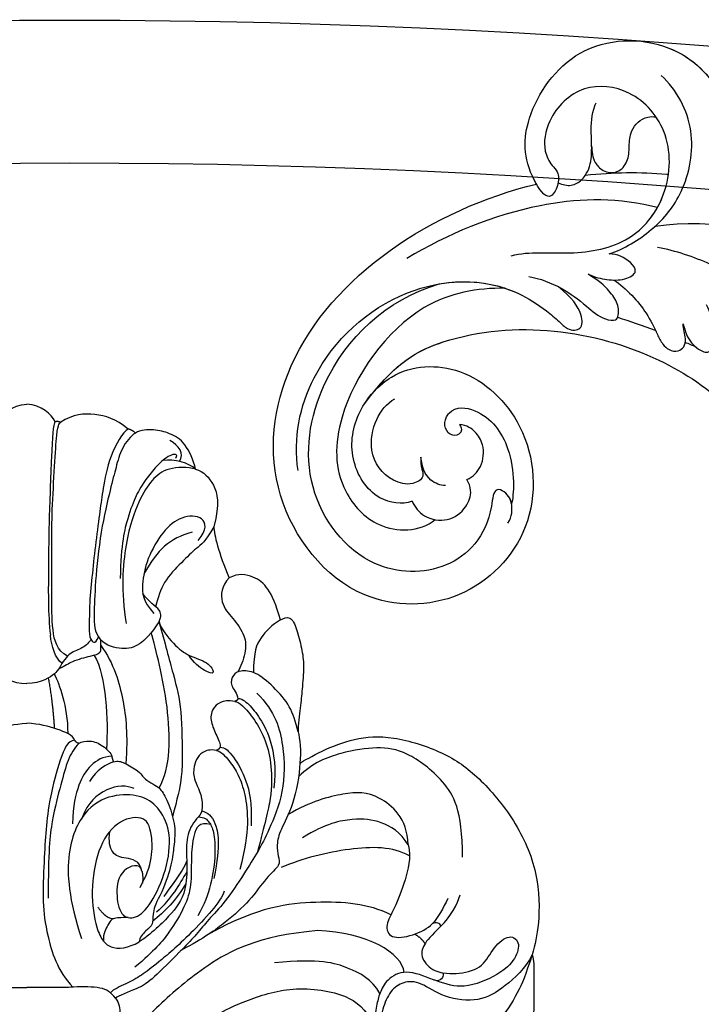
# Model space of a CAD drawing. Units: millimetres. Extents: x 4039 to 14959, y -3894 to -924.
# Drawn here: x 6144 to 6200, y -1822 to -1741 of the extents above; entities that cross this region are included whole.
import ezdxf

# ---------------------------------------------------------------- set-up
doc = ezdxf.new("R2010")
doc.units = ezdxf.units.MM
doc.layers.add('H-08.木作(細線)', color=8, linetype='Continuous')

# ---------------------------------------------------------------- blocks, each defined once
blk = doc.blocks.new('GPR-1891-140')
at = {"layer": 'H-08.木作(細線)'}
for radius in [708, 697.086, 684.424, 638.749, 627]:
    blk.add_arc((0, 0), radius, 90, 180, dxfattribs=at)
blk = doc.blocks.new('SE-21042L-d')
at = {"layer": 'H-08.木作(細線)'}
for points, knots in [([(9.341, -77.85), (4.668, -78.96), (-9.726, -76.809), (-26.586, -59.642), (-29.691, -41.636), (-29.83, -33.118), (-29.234, -31.709), (-28.719, -31.519), (-28.288, -31.761), (-28.218, -31.976)], [0, 0, 0, 0, 0.0384109, 0.1027013, 0.1456505, 0.1599473, 0.1630863, 0.1642761, 0.1651786, 0.1651786, 0.1651786, 0.1651786]), ([(9.341, -77.85), (4.668, -78.96), (-9.726, -76.809), (-26.586, -59.642), (-29.691, -41.636), (-29.83, -33.118), (-29.234, -31.709), (-28.719, -31.519), (-28.288, -31.761), (-28.218, -31.976)], [0, 0, 0, 0, 0.0384109, 0.1027013, 0.1456505, 0.1599473, 0.1630863, 0.1642761, 0.1651786, 0.1651786, 0.1651786, 0.1651786]), ([(27.628, -53.833), (28.432, -53.47), (30.865, -53.604), (33.188, -56.909), (32.856, -60.887), (29.785, -64.883), (23.99, -65.517), (18.143, -60.676), (16.973, -52.214), (22.733, -45.458), (32.365, -44.732), (39.994, -53.345), (39.15, -69.155), (27.687, -77.908), (19.339, -80.6)], [0, 0, 0, 0, 0.0068381, 0.0163101, 0.0259711, 0.0349828, 0.0489838, 0.0651303, 0.0848831, 0.1034911, 0.122109, 0.1475442, 0.1736825, 0.2317246, 0.2317246, 0.2317246, 0.2317246]), ([(27.628, -53.833), (28.432, -53.47), (30.865, -53.604), (33.188, -56.909), (32.856, -60.887), (29.785, -64.883), (23.99, -65.517), (18.143, -60.676), (16.973, -52.214), (22.733, -45.458), (32.365, -44.732), (39.994, -53.345), (39.15, -69.155), (27.687, -77.908), (19.339, -80.6)], [0, 0, 0, 0, 0.0068381, 0.0163101, 0.0259711, 0.0349828, 0.0489838, 0.0651303, 0.0848831, 0.1034911, 0.122109, 0.1475442, 0.1736825, 0.2317246, 0.2317246, 0.2317246, 0.2317246]), ([(31.365, -62.677), (30.983, -63.145), (29.069, -64.961), (23.99, -65.517), (18.143, -60.676), (16.973, -52.214), (22.733, -45.458), (32.365, -44.732), (39.994, -53.345), (39.15, -69.155), (27.687, -77.908), (19.339, -80.6)], [0.030812, 0.030812, 0.030812, 0.030812, 0.0349828, 0.0489838, 0.0651303, 0.0848831, 0.1034911, 0.122109, 0.1475442, 0.1736825, 0.2317246, 0.2317246, 0.2317246, 0.2317246]), ([(19.65, -52.615), (19.486, -52.887), (19.315, -53.526), (19.487, -54.579), (20.1, -55.18), (21.032, -55.505), (21.052, -51.714), (24.123, -48.004), (31.339, -47.666), (37.055, -54.263), (36.189, -64.367), (31.02, -70.224), (26.7, -71.828)], [0, 0, 0, 0, 0.002218, 0.0051969, 0.0069789, 0.0086659, 0.011939, 0.0258542, 0.0401177, 0.059329, 0.079365, 0.1075623, 0.1075623, 0.1075623, 0.1075623]), ([(19.461, -54.193), (19.503, -54.357), (19.655, -54.744), (20.1, -55.18), (21.032, -55.505), (21.052, -51.714), (24.123, -48.004), (31.339, -47.666), (37.055, -54.263), (36.189, -64.367), (31.02, -70.224), (26.7, -71.828)], [0.0039884, 0.0039884, 0.0039884, 0.0039884, 0.0051969, 0.0069789, 0.0086659, 0.011939, 0.0258542, 0.0401177, 0.059329, 0.079365, 0.1075623, 0.1075623, 0.1075623, 0.1075623]), ([(32.173, -61.45), (29.894, -65.133), (22.647, -69.562), (7.912, -68.608), (-2.113, -60.299), (-5.89, -53.177), (-7.476, -48.841), (-8.527, -49.394), (-9.131, -50.681), (-9.306, -52.17), (-8.477, -53.698)], [0, 0, 0, 0, 0.0142805, 0.0554038, 0.0903989, 0.1114179, 0.1144758, 0.1167821, 0.1202042, 0.1273783, 0.1273783, 0.1273783, 0.1273783]), ([(32.173, -61.45), (29.894, -65.133), (22.647, -69.562), (7.912, -68.608), (-2.113, -60.299), (-5.89, -53.177), (-7.476, -48.841), (-8.527, -49.394), (-9.131, -50.681), (-9.306, -52.17), (-8.477, -53.698)], [0, 0, 0, 0, 0.0142805, 0.0554038, 0.0903989, 0.1114179, 0.1144758, 0.1167821, 0.1202042, 0.1273783, 0.1273783, 0.1273783, 0.1273783]), ([(31.365, -62.677), (29.442, -65.404), (22.366, -69.544), (7.912, -68.608), (-2.113, -60.299), (-5.89, -53.177), (-7.476, -48.841), (-8.527, -49.394), (-9.08, -50.572), (-9.266, -51.866), (-8.794, -53.032)], [0.0017238, 0.0017238, 0.0017238, 0.0017238, 0.0142805, 0.0554038, 0.0903989, 0.1114179, 0.1144758, 0.1167821, 0.1202042, 0.1262815, 0.1262815, 0.1262815, 0.1262815]), ([(21.279, -71.866), (23.544, -71.728), (29.237, -70.309), (34.636, -61.266), (34.095, -54.735), (30.246, -51.011), (26.839, -51.336), (25.62, -52.456)], [0, 0, 0, 0, 0.01477458, 0.03713489, 0.05155163, 0.06046686, 0.07119536, 0.07119536, 0.07119536, 0.07119536]), ([(27.628, -53.833), (27.399, -53.359), (26.528, -52.485), (24.577, -52.294), (23.14, -53.459), (22.744, -54.963), (23.078, -55.698), (23.272, -55.93)], [0, 0, 0, 0, 0.00376097, 0.00825042, 0.01266299, 0.01590752, 0.01827241, 0.01827241, 0.01827241, 0.01827241]), ([(27.628, -53.833), (27.399, -53.359), (26.528, -52.485), (24.577, -52.294), (23.14, -53.459), (22.744, -54.963), (23.078, -55.698), (23.272, -55.93)], [0, 0, 0, 0, 0.00376097, 0.00825042, 0.01266299, 0.01590752, 0.01827241, 0.01827241, 0.01827241, 0.01827241]), ([(24.216, -60.417), (24.061, -60.273), (23.954, -60.021), (24.197, -59.503), (25.18, -59.302), (25.636, -60.496), (24.721, -61.932), (22.06, -61.736), (19.33, -58.35), (19.331, -54.896), (19.461, -54.193)], [0, 0, 0, 0, 0.00124071, 0.00130465, 0.00267615, 0.0063823, 0.00713328, 0.01194342, 0.02169538, 0.03556943, 0.03556943, 0.03556943, 0.03556943]), ([(24.216, -60.417), (24.061, -60.273), (23.954, -60.021), (24.197, -59.503), (25.18, -59.302), (25.636, -60.496), (24.721, -61.932), (22.06, -61.736), (19.33, -58.35), (19.331, -54.896), (19.461, -54.193)], [0, 0, 0, 0, 0.00124071, 0.00130465, 0.00267615, 0.0063823, 0.00713328, 0.01194342, 0.02169538, 0.03556943, 0.03556943, 0.03556943, 0.03556943]), ([(37.166, -55.662), (37.776, -58.29), (36.974, -64.48), (30.231, -71.77), (22.222, -72.785), (18.026, -70.473), (16.76, -69.571), (15.884, -68.767), (14.676, -68.825), (14.742, -70.288), (15.736, -71.519), (16.916, -72.3)], [0, 0, 0, 0, 0.0184748, 0.04290721, 0.06420825, 0.07043714, 0.07377502, 0.0760502, 0.07900006, 0.08187233, 0.08590311, 0.08590311, 0.08590311, 0.08590311]), ([(24.988, -55.323), (25.405, -55.278), (26.589, -55.667), (27.036, -56.714), (27.178, -57.49)], [0, 0, 0, 0, 0.00311256, 0.008041151, 0.008041151, 0.008041151, 0.008041151]), ([(27.178, -57.49), (27.189, -57.178), (27.081, -56.634), (26.76, -55.788), (27.864, -55.048), (29.883, -55.449), (31.561, -57.305), (31.209, -60.436), (30.304, -61.705), (29.662, -62.141)], [0, 0, 0, 0, 0.00233968, 0.00373848, 0.00620841, 0.00994803, 0.01738983, 0.02284835, 0.02815527, 0.02815527, 0.02815527, 0.02815527]), ([(23.272, -55.93), (22.794, -56.172), (22.019, -57.082), (22.014, -58.83), (22.817, -59.952), (23.588, -60.39), (24.216, -60.417)], [0, 0, 0, 0, 0.003702, 0.00789584, 0.01110223, 0.01420704, 0.01420704, 0.01420704, 0.01420704]), ([(23.272, -55.93), (22.794, -56.172), (22.019, -57.082), (22.014, -58.83), (22.817, -59.952), (23.588, -60.39), (24.216, -60.417)], [0, 0, 0, 0, 0.003702, 0.00789584, 0.01110223, 0.01420704, 0.01420704, 0.01420704, 0.01420704]), ([(6.465, -70.008), (6.348, -69.721), (6.114, -68.903), (5.199, -68.006), (4.122, -67.646), (3.59, -68.666), (3.873, -70.19), (4.337, -71.105), (4.652, -71.707)], [0, 0, 0, 0, 0.00203821, 0.00552115, 0.00790982, 0.01043876, 0.01291706, 0.01776121, 0.01776121, 0.01776121, 0.01776121]), ([(6.465, -70.008), (6.348, -69.721), (6.114, -68.903), (5.199, -68.006), (4.122, -67.646), (3.59, -68.666), (3.873, -70.19), (4.337, -71.105), (4.652, -71.707)], [0, 0, 0, 0, 0.00203821, 0.00552115, 0.00790982, 0.01043876, 0.01291706, 0.01776121, 0.01776121, 0.01776121, 0.01776121]), ([(12.414, -73.184), (11.351, -72.599), (9.593, -70.932), (8.752, -69.378), (8.085, -68.251), (7.468, -67.727), (6.742, -67.648), (6.177, -68.134), (6.132, -68.947), (6.44, -69.593), (6.465, -70.008)], [0, 0, 0, 0, 0.00862783, 0.01389817, 0.01606726, 0.01771439, 0.0196017, 0.02098783, 0.02271618, 0.02557311, 0.02557311, 0.02557311, 0.02557311]), ([(12.414, -73.184), (11.351, -72.599), (9.593, -70.932), (8.752, -69.378), (8.085, -68.251), (7.468, -67.727), (6.742, -67.648), (6.177, -68.134), (6.132, -68.947), (6.44, -69.593), (6.465, -70.008)], [0, 0, 0, 0, 0.00862783, 0.01389817, 0.01606726, 0.01771439, 0.0196017, 0.02098783, 0.02271618, 0.02557311, 0.02557311, 0.02557311, 0.02557311]), ([(-1.397, -68.825), (-1.811, -68.631), (-2.306, -68.612), (-2.84, -69.122), (-2.682, -70.55), (-0.32, -73.066), (4.026, -75.006), (7.491, -75.957), (9.017, -76.125)], [0, 0, 0, 0, 0.00220633, 0.00327023, 0.0055692, 0.01258105, 0.02741926, 0.03828994, 0.03828994, 0.03828994, 0.03828994]), ([(26.7, -71.828), (24.568, -72.358), (21.374, -72.318), (18.026, -70.473), (16.76, -69.571), (15.884, -68.767), (14.676, -68.825), (14.742, -70.288), (15.736, -71.519), (16.916, -72.3)], [0.04914378, 0.04914378, 0.04914378, 0.04914378, 0.06420825, 0.07043714, 0.07377502, 0.0760502, 0.07900006, 0.08187233, 0.08590311, 0.08590311, 0.08590311, 0.08590311]), ([(19.405, -72.968), (18.454, -72.872), (16.662, -72.319), (14.704, -71.065), (13.258, -69.934), (11.957, -69.801), (11.754, -70.49), (11.962, -71.407), (12.935, -72.556), (13.977, -73.243), (14.556, -73.506)], [0, 0, 0, 0, 0.00662173, 0.01276854, 0.01708474, 0.01914571, 0.02074032, 0.02395787, 0.02726868, 0.03197919, 0.03197919, 0.03197919, 0.03197919]), ([(16.916, -72.3), (16.838, -72.266), (15.973, -71.878), (14.704, -71.065), (13.258, -69.934), (11.957, -69.801), (11.754, -70.49), (11.962, -71.407), (12.935, -72.556), (13.977, -73.243), (14.556, -73.506)], [0.00601673, 0.00601673, 0.00601673, 0.00601673, 0.00662173, 0.01276854, 0.01708474, 0.01914571, 0.02074032, 0.02395787, 0.02726868, 0.03197919, 0.03197919, 0.03197919, 0.03197919]), ([(14.556, -73.506), (13.955, -73.299), (12.976, -73.135), (11.573, -73.206), (10.411, -73.929), (11.301, -74.971), (12.306, -75.351), (12.941, -75.304)], [0, 0, 0, 0, 0.00351988, 0.0070698, 0.01014624, 0.01235621, 0.01658855, 0.01658855, 0.01658855, 0.01658855]), ([(14.556, -73.506), (13.955, -73.299), (12.976, -73.135), (11.573, -73.206), (10.411, -73.929), (11.301, -74.971), (12.306, -75.351), (12.941, -75.304)], [0, 0, 0, 0, 0.00351988, 0.0070698, 0.01014624, 0.01235621, 0.01658855, 0.01658855, 0.01658855, 0.01658855]), ([(9.266, -79.394), (9.436, -79.424), (9.606, -79.452), (9.775, -79.477), (13.094, -79.982), (20.093, -79.144), (26.313, -75.952), (29.516, -73.73)], [-0.00106745, -0.00106745, -0.00106745, -0.00106745, 0, 0, 0, 0.02101212, 0.04940253, 0.04940253, 0.04940253, 0.04940253]), ([(9.266, -79.394), (9.436, -79.424), (9.606, -79.452), (9.775, -79.477), (13.094, -79.982), (20.093, -79.144), (26.313, -75.952), (29.516, -73.73)], [-0.00106745, -0.00106745, -0.00106745, -0.00106745, 0, 0, 0, 0.02101212, 0.04940253, 0.04940253, 0.04940253, 0.04940253]), ([(20.968, -74.556), (19.485, -75.089), (16.318, -74.862), (11.222, -76.162), (8.389, -80.288), (8.399, -85.549), (11.84, -89.025), (16.235, -89.222), (18.76, -86.421), (19.087, -83.61), (18.347, -82.377), (17.54, -81.663), (17.486, -80.545), (18.25, -79.104), (20.579, -82.108), (20.817, -86.293), (17.067, -92.696), (9.486, -93.53), (4.598, -89.756), (3.461, -86.226), (3.57, -84.645)], [0, 0, 0, 0, 0.0118057, 0.0231314, 0.0331334, 0.0449094, 0.0556518, 0.0645292, 0.0739036, 0.0798951, 0.0831924, 0.0848158, 0.0874776, 0.0904405, 0.0950288, 0.1076891, 0.1236823, 0.1408192, 0.1539086, 0.1656329, 0.1656329, 0.1656329, 0.1656329]), ([(12.941, -75.304), (11.754, -75.782), (9.284, -77.577), (7.011, -80.884), (6.399, -86.081), (8.369, -89.136), (9.739, -90.264)], [0, 0, 0, 0, 0.00905893, 0.01896091, 0.03105431, 0.04344468, 0.04344468, 0.04344468, 0.04344468]), ([(12.941, -75.304), (11.754, -75.782), (10.444, -76.734), (9.438, -77.749), (9.341, -77.85)], [0, 0, 0, 0, 0.00905893, 0.01005612, 0.01005612, 0.01005612, 0.01005612]), ([(9.775, -78.474), (9.422, -79.015), (8.39, -81.189), (8.399, -85.549), (11.84, -89.025), (16.235, -89.222), (18.76, -86.421), (19.087, -83.61), (18.347, -82.377), (17.54, -81.663), (17.486, -80.545), (18.25, -79.104), (20.579, -82.108), (20.817, -86.293), (17.067, -92.696), (9.729, -93.504), (6.312, -91.07), (5.297, -89.78)], [0.0287011, 0.0287011, 0.0287011, 0.0287011, 0.0331334, 0.0449094, 0.0556518, 0.0645292, 0.0739036, 0.0798951, 0.0831924, 0.0848158, 0.0874776, 0.0904405, 0.0950288, 0.1076891, 0.1236823, 0.1408192, 0.1524274, 0.1524274, 0.1524274, 0.1524274]), ([(19.339, -80.6), (19.401, -80.692), (20.607, -82.603), (20.817, -86.293), (17.067, -92.696), (9.729, -93.504), (6.312, -91.07), (5.297, -89.78)], [0.09437133, 0.09437133, 0.09437133, 0.09437133, 0.09502878, 0.10768913, 0.1236823, 0.14081918, 0.15242739, 0.15242739, 0.15242739, 0.15242739]), ([(17.556, -80.832), (17.377, -80.759), (16.772, -80.614), (16.028, -80.786), (15.147, -81.748), (14.901, -83.29), (15.179, -85.145), (15.233, -86.713), (14.947, -87.54), (14.916, -87.619)], [0.00069961, 0.00069961, 0.00069961, 0.00069961, 0.00195249, 0.00464117, 0.00696934, 0.01100608, 0.01557672, 0.02080166, 0.02135542, 0.02135542, 0.02135542, 0.02135542]), ([(17.556, -80.832), (17.377, -80.759), (16.772, -80.614), (16.028, -80.786), (15.147, -81.748), (14.957, -82.944), (15.005, -83.781), (15.031, -84.071)], [0.00069961, 0.00069961, 0.00069961, 0.00069961, 0.00195249, 0.00464117, 0.00696934, 0.01100608, 0.01312084, 0.01312084, 0.01312084, 0.01312084]), ([(15.363, -81.62), (13.122, -82.047), (10.893, -82.223), (8.692, -82.182), (8.648, -82.181), (8.605, -82.18), (8.562, -82.179)], [0.24090398, 0.24090398, 0.24090398, 0.24090398, 0.25643856, 0.25643856, 0.25643856, 0.25674437, 0.25674437, 0.25674437, 0.25674437]), ([(15.363, -81.62), (13.122, -82.047), (10.893, -82.223), (8.692, -82.182), (8.648, -82.181), (8.605, -82.18), (8.562, -82.179)], [0.24090398, 0.24090398, 0.24090398, 0.24090398, 0.25643856, 0.25643856, 0.25643856, 0.25674437, 0.25674437, 0.25674437, 0.25674437]), ([(15.031, -84.071), (14.98, -83.601), (14.843, -82.812), (13.911, -81.958), (12.66, -81.939), (11.884, -83.047), (11.948, -84.19), (11.997, -85.66), (11.007, -86.774), (10.151, -86.84), (9.917, -86.819)], [0, 0, 0, 0, 0.00332272, 0.00543896, 0.00821323, 0.01125446, 0.01458659, 0.01775702, 0.02172438, 0.02319783, 0.02319783, 0.02319783, 0.02319783]), ([(15.031, -84.071), (14.98, -83.601), (14.843, -82.812), (13.911, -81.958), (12.66, -81.939), (11.884, -83.047), (11.948, -84.19), (11.997, -85.66), (11.007, -86.774), (10.151, -86.84), (9.917, -86.819)], [0, 0, 0, 0, 0.00332272, 0.00543896, 0.00821323, 0.01125446, 0.01458659, 0.01775702, 0.02172438, 0.02319783, 0.02319783, 0.02319783, 0.02319783])]:
    blk.add_open_spline(points, degree=3, knots=knots, dxfattribs=at)
for points in [[(5.257, -68.164), (5.562, -68.278), (5.868, -68.388), (6.175, -68.494)], [(5.257, -68.164), (5.562, -68.278), (5.868, -68.388), (6.175, -68.494)], [(8.687, -69.281), (9.742, -69.585), (10.807, -69.864), (11.871, -70.143)]]:
    blk.add_open_spline(points, degree=3, dxfattribs=at)
blk = doc.blocks.new('SE-21092')
at = {"layer": 'H-08.木作(細線)'}
for points, degree in [([(-2.343, 44.593), (-2.004, 45.18), (-1.235, 45.949), (0, 46.029)], 3), ([(2.343, 44.593), (2.004, 45.18), (1.235, 45.949), (0, 46.029)], 3), ([(-8.339, 43.977), (-7.314, 44.829), (-5.623, 45.305), (-3.805, 45.218), (-2.791, 44.53)], 3), ([(-2.343, 44.593), (-2.583, 44.657), (-2.791, 44.53)], 2), ([(-2.343, 44.593), (-2.15, 44.4), (-2.047, 42.132), (-1.793, 35.834), (-1.793, 32.342), (-1.743, 28.82), (-1.939, 27.006)], 3), ([(-13.889, 40.669), (-13.683, 41.438), (-13.088, 42.901), (-11.72, 43.672), (-10.497, 43.963), (-9.342, 43.9), (-8.933, 43.648)], 3), ([(-8.933, 43.648), (-8.669, 43.898), (-8.339, 43.977)], 2), ([(-8.339, 43.977), (-7.886, 43.716), (-6.731, 41.715), (-6.247, 38.893), (-6.031, 37.393), (-5.665, 34.679), (-5.386, 32.075), (-5.141, 29.647), (-5.141, 27.456), (-5.141, 26.68), (-5.627, 26.194), (-5.895, 26.851)], 3), ([(-3.348, 25.282), (-2.469, 25.789), (-2.058, 27.322), (-2.058, 30.425), (-2.058, 34.74), (-2.058, 37.06), (-2.304, 41.127), (-2.452, 43.753), (-2.641, 44.459), (-2.791, 44.53), (-2.792, 44.528)], 3), ([(-12.562, 41.304), (-12.998, 41.958), (-12.498, 42.612), (-11.774, 43.03)], 3), ([(-8.933, 43.648), (-8.526, 43.391), (-7.771, 42.436), (-7.335, 40.81), (-6.918, 39.251), (-6.063, 35.618), (-5.599, 31.163), (-5.533, 28.599), (-5.533, 27.275), (-6.06, 26.618)], 3), ([(-13.889, 40.669), (-13.378, 41.18), (-12.134, 41.514), (-11.199, 41.395)], 3), ([(-12.267, 41.582), (-12.48, 41.951), (-11.759, 41.951), (-10.654, 40.909), (-9.783, 39.858), (-8.965, 38.525), (-8.35, 36.886), (-7.732, 34.589), (-7.692, 31.671)], 3), ([(-13.889, 40.669), (-14.551, 40.492), (-15.464, 39.517), (-15.895, 37.857), (-15.392, 35.928)], 3), ([(-13.889, 40.669), (-13.205, 40.852), (-11.512, 40.852), (-10.286, 39.848), (-9.243, 38.225), (-8.048, 34.99), (-7.723, 30.608), (-8.175, 27.98)], 3), ([(-14.107, 34.81), (-14.844, 35.679), (-14.657, 36.894), (-12.673, 36.849), (-11.193, 35.632), (-9.831, 33.274), (-9.446, 31.151), (-9.524, 29.83), (-10.456, 28.811)], 3), ([(-15.392, 35.928), (-15.392, 35.256), (-15.776, 33.823), (-16.643, 31.721)], 3), ([(-13.595, 35.478), (-11.697, 34.969), (-10.79, 34.061), (-9.64, 32.069)], 3), ([(-20.861, 28.264), (-20.519, 29.541), (-19.843, 31.022), (-18.762, 31.873), (-17.375, 32.14), (-16.643, 31.721)], 3), ([(-10.877, 28.14), (-11.121, 28.559), (-10.921, 29.167), (-10.381, 29.478), (-9.68, 30.221), (-9.55, 30.438)], 3), ([(-20.861, 28.264), (-21.1, 28.402), (-21.717, 28.657), (-22.186, 27.591), (-22.638, 25.903), (-22.815, 24.524), (-22.637, 22.456), (-22.525, 21.199), (-22.315, 19.648), (-22.315, 19.053)], 3), ([(-20.861, 28.264), (-20.195, 27.88), (-19.112, 26.797), (-18.65, 25.67), (-18.648, 23.934)], 3), ([(-10.877, 28.14), (-11.036, 27.549), (-12.133, 26.147), (-13.31, 25.274), (-14.944, 24.836), (-15.577, 23.74), (-14.668, 23.984), (-13.746, 24.747), (-13.314, 25.381)], 3), ([(-10.898, 28.069), (-11.337, 26.429), (-12.109, 23.551), (-12.775, 21.064), (-12.775, 16.321), (-12.775, 15.015), (-11.99, 12.085)], 3), ([(-10.877, 28.14), (-10.219, 27.103), (-9.223, 26.107), (-7.96, 25.769), (-6.524, 26.153), (-6.06, 26.618)], 3), ([(-10.877, 14.445), (-11.839, 16.11), (-11.839, 21.252), (-10.613, 25.827), (-10.237, 27.231)], 3), ([(-2.9, 24.697), (-2.311, 25.133), (-2.048, 26.112), (-1.939, 27.006)], 3), ([(-6.066, 26.226), (-7.187, 24.64), (-8.034, 21.592), (-8.306, 18.88), (-8.153, 16.429)], 3), ([(-5.278, 26.658), (-5.162, 26.44), (-4.627, 25.906), (-3.535, 25.613), (-2.981, 24.884), (-2.64, 24.243)], 3), ([(-5.55, 25.355), (-6.553, 23.618), (-6.697, 20.024), (-6.553, 17.649)], 3), ([(-22.315, 19.053), (-22.077, 19.943), (-21.759, 21.13), (-20.284, 22.817), (-18.772, 24.062), (-17.519, 24.116), (-16.958, 23.813), (-16.655, 22.874), (-17.307, 22.243), (-17.349, 21.774)], 3), ([(-2.255, 23.817), (-2.475, 23.442), (-3.01, 22.014), (-3.367, 20.112), (-3.367, 18.919)], 3), ([(-1.767, 23.484), (-2.115, 21.646), (-2.263, 19.348)], 2), ([(-17.349, 21.774), (-17.502, 21.886), (-18.169, 21.501), (-19.025, 20.413), (-20.081, 18.729), (-20.545, 15.971), (-20.306, 14.435)], 3), ([(-17.1, 21.562), (-17.277, 21.562), (-17.656, 21.343), (-18.748, 20.12), (-19.688, 18.371), (-20.161, 16.303), (-20.161, 13.689), (-19.574, 11.497), (-18.977, 9.182)], 3), ([(-17.349, 21.774), (-17.307, 21.617), (-17.1, 21.562)], 2), ([(-17.1, 21.562), (-16.038, 21.757), (-15.156, 20.947), (-15.078, 19.931), (-15.642, 18.678), (-15.958, 18.036), (-15.881, 17.786)], 3), ([(-3.928, 18.366), (-3.816, 18.787), (-2.512, 19.299), (-1.074, 19.721), (0, 19.762)], 3), ([(3.928, 18.366), (3.816, 18.787), (2.512, 19.299), (1.074, 19.721), (0, 19.762)], 3), ([(-22.443, 16.487), (-22.759, 16.669), (-24.232, 17.52), (-26.87, 18.562), (-29.971, 18.824), (-34.401, 17.418), (-37.141, 15.448), (-40.202, 11.887), (-42.17, 7.432), (-42.17, 2.984), (-41.788, 1.557), (-41.563, 0.719)], 3), ([(-22.315, 19.053), (-22.443, 18.578), (-22.584, 17.396), (-22.443, 16.487)], 3), ([(-4.297, 18.126), (-4.504, 18.246), (-5.174, 18.425), (-6.274, 17.978), (-6.929, 17.31), (-6.993, 17.049)], 3), ([(-3.928, 18.366), (-4.025, 18.199), (-4.297, 18.126)], 2), ([(-4.297, 18.126), (-3.892, 17.721), (-3.358, 16.795), (-2.848, 14.894), (-2.028, 11.832), (-1.762, 9.231), (-1.762, 5.378)], 3), ([(-3.928, 18.366), (-3.381, 18.366), (-2.745, 16.973), (-1.841, 13.509), (-1.576, 11.042), (-1.412, 8.534), (-1.292, 4.837), (-1.576, 2.676), (-2.489, -0.625), (-3.797, -1.936)], 3), ([(-35.838, 8.757), (-35.838, 12.638), (-34.371, 15.18), (-31.151, 17.545), (-28.896, 17.863), (-25.92, 17.422), (-23.522, 16.528), (-22.355, 15.361)], 3), ([(-15.884, 17.797), (-16.31, 17.797), (-16.974, 17.132), (-18.126, 15.138), (-18.504, 13.309), (-18.454, 11.32)], 3), ([(-15.599, 17.538), (-15.983, 17.435), (-16.671, 16.694), (-17.422, 15.563), (-17.975, 13.995), (-18.26, 11.663), (-17.975, 9.454), (-17.517, 7.747)], 3), ([(-15.881, 17.786), (-15.819, 17.617), (-15.599, 17.538)], 2), ([(-15.599, 17.538), (-15.07, 17.633), (-14.41, 17.41), (-13.915, 16.814), (-13.7, 16.017), (-13.704, 15.044), (-14.578, 13.576), (-14.39, 12.565)], 3), ([(-6.993, 17.049), (-7.029, 16.808), (-7.138, 16.587)], 2), ([(-6.993, 17.049), (-6.311, 17.049), (-5.133, 16.369), (-4.278, 14.888), (-3.77, 12.992), (-3.77, 11.495)], 3), ([(-22.443, 16.487), (-22.443, 15.49), (-21.904, 12.814), (-20.792, 10.968), (-20.542, 9.713), (-20.653, 8.825), (-20.915, 8.099), (-19.738, 7.165), (-18.357, 5.133), (-16.463, 3.458), (-14.595, 2.081), (-12.725, 1.111)], 3), ([(-7.138, 16.587), (-7.525, 16.691), (-7.923, 16.584), (-9.282, 15.8), (-9.526, 15.376), (-9.794, 15.108), (-10.603, 14.641), (-11.006, 14.408), (-11.715, 13.181), (-12.251, 11.181), (-12.136, 9.909), (-11.822, 7.365), (-10.939, 5.563)], 3), ([(-7.138, 16.587), (-6.608, 16.445), (-5.691, 15.916), (-5.154, 14.986)], 3), ([(-8.825, 14.39), (-7.685, 14.976), (-5.384, 14.31), (-4.581, 12.057)], 3), ([(-31.364, 9.797), (-31.298, 11.956), (-28.811, 14.127), (-26.327, 14.127), (-23.337, 13.325), (-21.506, 12.268)], 3), ([(-9.473, 7.608), (-9.351, 8.312), (-7.616, 7.847), (-7.3, 5.802), (-7.666, 3.829), (-8.955, 3.597), (-10.21, 4.791), (-11.562, 7.699), (-11.914, 10.749), (-10.984, 12.755), (-9.621, 13.833), (-7.383, 14.002), (-4.917, 13.035), (-3.1, 9.49), (-3.449, 5.243), (-4.51, 2.062)], 3), ([(-14.39, 12.565), (-14.901, 12.428), (-15.521, 11.87), (-15.945, 9.882), (-15.396, 7.005)], 3), ([(-14.39, 12.565), (-14.307, 12.256), (-14.112, 12.062)], 2), ([(-31.372, 9.756), (-30.762, 10.813), (-29.062, 11.794), (-27.034, 11.984), (-24.582, 11.543), (-22.68, 10.334)], 3), ([(-14.112, 12.062), (-14.615, 12.062), (-15.025, 11.651), (-15.39, 10.967), (-15.559, 9.089), (-15.199, 6.506), (-14.613, 4.85), (-14.081, 3.929)], 3), ([(-15.121, 11.433), (-14.192, 11.726), (-13.646, 10.609), (-13.501, 8.642), (-13.573, 6.381), (-13.04, 4.732), (-11.817, 2.613), (-10.508, 1.05), (-8.899, -0.305)], 3), ([(-14.112, 12.062), (-13.727, 11.676), (-13.125, 10.633), (-13.125, 8.9), (-13.196, 7.228), (-13.078, 6.566)], 3), ([(-9.473, 7.608), (-9.319, 8.475), (-8.017, 8.667), (-6.941, 8.934), (-6.716, 10.079), (-6.823, 10.866)], 3), ([(-31.364, 9.797), (-31.611, 8.615), (-31.142, 6.865), (-30.223, 4.379), (-29.429, 3.194), (-29.821, 1.99), (-31.754, 2.24), (-32.991, 2.906), (-33.343, 3.257)], 3), ([(-31.468, 8.849), (-30.106, 9.635), (-26.669, 9.635), (-22.68, 8.652), (-20.929, 7.897)], 3), ([(-13.151, 8.445), (-12.793, 7.486), (-11.712, 6.143), (-11.26, 5.526)], 3), ([(-13.16, 7.555), (-12.845, 7.01), (-12.222, 5.93), (-11.257, 4.753), (-10.681, 4.213)], 3), ([(-9.473, 7.608), (-9.581, 7.061), (-9.512, 6.618)], 2), ([(-13.078, 6.566), (-12.909, 5.399), (-12.079, 4.281), (-10.505, 2.634), (-9.247, 1.776)], 3), ([(-13.078, 6.566), (-12.3, 5.218), (-11.304, 4.222), (-10.359, 3.495)], 3), ([(-16.233, 5.954), (-15.968, 5.105), (-13.256, 2.15), (-10.625, -0.088), (-9.436, -0.977), (-8.196, -1.693), (-7.131, -2.111), (-6.878, -2.407)], 3), ([(-34.065, 3.074), (-34.822, 3.831), (-35.434, 4.891), (-35.641, 5.661)], 3), ([(-34.631, 5.343), (-34.231, 4.578), (-33.848, 3.778), (-33.343, 3.257)], 3), ([(-29.953, 4.011), (-28.071, 4.934), (-23.992, 5.263), (-19.038, 4.667), (-15.099, 2.496)], 3), ([(-10.939, 5.563), (-10.548, 4.885), (-10.33, 3.954), (-10.418, 3.223), (-9.813, 2.713), (-9.257, 2.157), (-9.247, 1.776)], 3), ([(-5.839, 4.664), (-6.248, 4.05), (-6.705, 3.796)], 2), ([(-34.065, 3.074), (-33.994, 3.339), (-33.682, 3.422), (-33.343, 3.257)], 3), ([(-31.05, -0.726), (-30.847, 0.845), (-28.012, 2.566), (-23.897, 2.712)], 3), ([(-23.897, 2.712), (-18.92, 2.262), (-14.431, -0.24), (-10.865, -3.404), (-8.602, -5.667), (-7.464, -6.806)], 3), ([(-32.75, 1.635), (-32.448, 2.128), (-31.883, 2.414)], 2), ([(-41.563, 0.719), (-41.707, 0.239), (-41.707, -0.758), (-41.707, -3.092), (-41.707, -4.074), (-41.587, -4.521)], 3), ([(-41.563, 0.719), (-40.993, -1.025), (-40.516, -2.189), (-39.343, -4.221), (-38.707, -4.588)], 3), ([(-41.563, 0.719), (-41.004, -0.391), (-39.241, -2.026), (-37.287, -3.203), (-34.252, -2.883), (-32.367, -1.454), (-30.94, -1.454), (-29.881, -2.208), (-29.203, -3.752), (-29.009, -5.373), (-29.684, -7.027), (-30.514, -7.98)], 3), ([(-29.043, -2.455), (-28.383, -1.295), (-26.507, -0.31), (-24.146, 0.412), (-20.381, 0.066)], 3), ([(-34.213, -0.768), (-34.303, -0.978), (-34.222, -1.392), (-33.688, -1.425)], 3), ([(-14.256, -5.099), (-15.949, -3.939), (-18.127, -2.972), (-21.983, -1.742), (-27.086, -2.59), (-28.033, -4.155), (-28.699, -5.177)], 3), ([(-7.29, -2.864), (-6.923, -2.361), (-6.264, -1.906), (-3.772, -1.908), (-3.483, -1.986), (-1.956, -1.986), (0, -1.986)], 3), ([(7.29, -2.864), (6.923, -2.361), (6.264, -1.906), (3.772, -1.908), (3.483, -1.986), (1.956, -1.986), (0, -1.986)], 3), ([(-7.29, -2.864), (-7.6, -3.244), (-7.779, -4.117), (-7.441, -5.278), (-6.764, -5.718)], 3)]:
    blk.add_open_spline(points, degree=degree, dxfattribs=at)
for points, knots in [([(-15.392, 35.928), (-14.695, 34.721), (-13.955, 34.215), (-12.799, 33.059), (-11.156, 31.417), (-10.807, 30.144), (-10.597, 29.359)], [0, 0, 0, 0, 1, 2, 3, 3.979481, 3.979481, 3.979481, 3.979481]), ([(-16.643, 31.721), (-15.996, 31.074), (-15.861, 29.579), (-16.947, 28.444), (-18.037, 26.942), (-18.037, 25.61), (-17.589, 24.386), (-17.361, 23.991)], [0, 0, 0, 0, 1, 2, 3, 4, 4.996187, 4.996187, 4.996187, 4.996187]), ([(-6.06, 26.618), (-6.06, 26.018), (-6.159, 25.46), (-5.324, 25.32), (-3.806, 24.913), (-3.152, 24.49), (-2.646, 24.253)], [0, 0, 0, 0, 1, 2, 3, 3.725839, 3.725839, 3.725839, 3.725839]), ([(-2.64, 24.243), (-2.387, 23.918), (-2.056, 23.666), (-1.257, 23.045), (0, 23.032)], [3.81085, 3.81085, 3.81085, 3.81085, 4, 5, 5, 5, 5]), ([(2.64, 24.243), (2.387, 23.918), (2.056, 23.666), (1.257, 23.045), (0, 23.032)], [3.81085, 3.81085, 3.81085, 3.81085, 4, 5, 5, 5, 5]), ([(-18.922, 22.25), (-20.451, 20.721), (-21.217, 17.864), (-21.217, 14.058), (-19.847, 10.804), (-19.056, 9.259), (-17.901, 7.434), (-16.285, 4.968), (-14.889, 3.572), (-14.043, 2.48), (-13.24, 1.637), (-12.725, 1.111)], [0, 0, 0, 0, 1, 2, 3, 4, 5, 6, 7, 8, 8.884443, 8.884443, 8.884443, 8.884443]), ([(-9.317, 6.26), (-10.373, 8.089), (-10.373, 10.976), (-9.638, 12.248), (-7.329, 11.778), (-5.772, 9.451), (-5.218, 5.886), (-5.61, 3.182), (-6.082, 2.118), (-6.317, 1.829)], [0, 0, 0, 0, 1, 2, 3, 4, 5, 6, 6.581949, 6.581949, 6.581949, 6.581949]), ([(-8.352, 3.774), (-7.694, 3.774), (-7.344, 3.789), (-7.034, 3.636), (-6.705, 3.796)], [0, 0, 0, 0, 1, 1.164164, 1.164164, 1.164164, 1.164164]), ([(-7.038, 3.666), (-6.86, 3.507), (-6.7, 3.157), (-6.251, 2.482), (-6.318, 1.825)], [1.267573, 1.267573, 1.267573, 1.267573, 2, 3, 3, 3, 3]), ([(-34.065, 3.074), (-33.259, 2.268), (-32.556, 1.564), (-32.359, 0.417), (-33.234, -0.503), (-33.98, -0.726), (-34.213, -0.768)], [0, 0, 0, 0, 1, 2, 3, 3.409631, 3.409631, 3.409631, 3.409631]), ([(-34.213, -0.768), (-34.631, -0.83), (-35.597, -0.851), (-37.472, -0.466), (-38.229, 1.146), (-39.56, 2.478), (-40.642, 1.853), (-40.247, 0.38), (-38.962, -0.905), (-36.029, -2.143), (-34.518, -1.725), (-33.688, -1.425)], [3.47383, 3.47383, 3.47383, 3.47383, 4, 5, 6, 7, 8, 9, 10, 11, 11.828659, 11.828659, 11.828659, 11.828659]), ([(-6.317, 1.829), (-6.525, 1.593), (-7.201, 1.102), (-8.345, 1.272), (-9.247, 1.776)], [6.621591, 6.621591, 6.621591, 6.621591, 7, 8, 8, 8, 8]), ([(-12.725, 1.111), (-12.62, 1.004), (-11.959, 0.332), (-10.257, -1.374), (-9.302, -2.023), (-7.496, -2.658), (-7.29, -2.864)], [8.915241, 8.915241, 8.915241, 8.915241, 9, 10, 11, 12, 12, 12, 12]), ([(-33.688, -1.425), (-33.608, -1.395), (-32.737, -1.065), (-31.115, -0.414), (-29.538, -1.317), (-29.008, -2.456), (-28.763, -3.386), (-28.535, -5.023), (-29.155, -6.642), (-30.068, -8.521), (-33.35, -9.751), (-36.096, -9.957), (-38.424, -8.943), (-40.651, -7.018), (-41.107, -5.445), (-41.587, -4.521)], [11.89938, 11.89938, 11.89938, 11.89938, 12, 13, 14, 15, 16, 17, 18, 19, 20, 21, 22, 23, 24, 24, 24, 24])]:
    blk.add_open_spline(points, degree=3, knots=knots, dxfattribs=at)

msp = doc.modelspace()

# ---------------------------------------------------------------- block references
at = {"layer": 'H-08.木作(細線)', "color": 8}
msp.add_blockref('GPR-1891-140', (6147.858, -2379.487), dxfattribs=at)
for name, p, rotation in [('GPR-1891-140', (6147.858, -2379.487), 270), ('SE-21042L-d', (6199.659, -1835.991), 175.8352101716662)]:
    msp.add_blockref(name, p, dxfattribs=dict(at, rotation=rotation))
at = {"layer": 'H-08.木作(細線)', "color": 8, "xscale": -1, "rotation": 359.9999999999967}
msp.add_blockref('SE-21092', (6144.317, -1818.331), dxfattribs=at)

doc.saveas('drawing.dxf')
